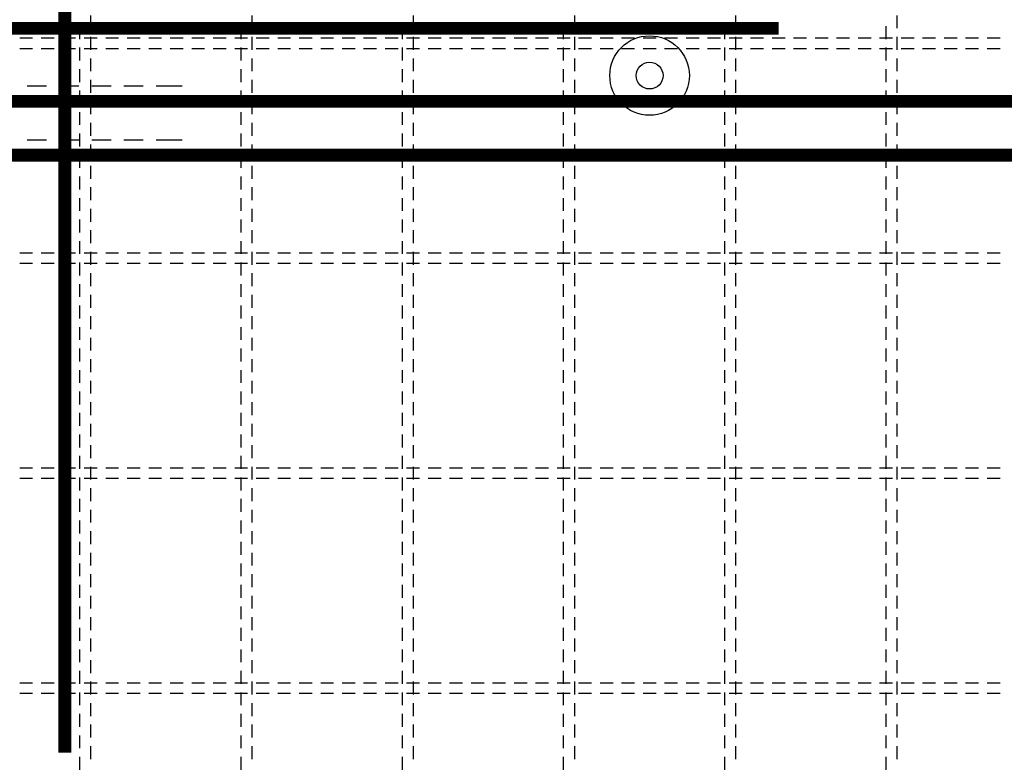
# Model space of a CAD drawing. Units: millimetres. Extents: x 176111 to 207611, y -74795 to -58118.
# Drawn here: x 192927 to 193843, y -63597 to -62905 of the extents above; entities that cross this region are included whole.
import ezdxf

# ---------------------------------------------------------------- set-up
doc = ezdxf.new("R2010")
doc.units = ezdxf.units.MM
doc.header["$LTSCALE"] = 20
doc.layers.add('K-OCEL', color=122, linetype='Continuous')
doc.layers.add('P_xxxPŘÍČNÉ-HORNÍ', color=31, linetype='Continuous')

msp = doc.modelspace()

# ---------------------------------------------------------------- linework, layer by layer
at = {"layer": 'K-OCEL', "color": 7, "ltscale": 0.5}
for radius in [37, 12.5]:
    msp.add_circle((193513.43, -62957.02, 0), radius, dxfattribs=at)
at = {"layer": 'P_xxxPŘÍČNÉ-HORNÍ'}
for points in [[(192969.43, -63587.02, 12, 12, 0), (192969.43, -62423.02, 12, 12, -0.414214), (192999.43, -62393.02, 12, 12, 0), (197077.43, -62393.02, 12, 12, -0.414214), (197107.43, -62423.02, 12, 12, 0), (197107.43, -63287.02, 12, 12, 0)], [(193633.43, -62913.02, 12, 12, 0), (192529.43, -62913.02, 12, 12, 0.414214), (192499.43, -62943.02, 12, 12, 0), (192499.43, -64597.02, 12, 12, 0)], [(198363.43, -62981.02, 12, 12, 0), (192483.43, -62981.02, 12, 12, 0)], [(198363.43, -63031.02, 12, 12, 0), (192483.43, -63031.02, 12, 12, 0)]]:
    msp.add_lwpolyline(points, format="xyseb", dxfattribs=at)
for points in [[(192993.43, -62901.02), (192993.43, -62913.02)], [(193143.43, -62901.02), (193143.43, -62913.02)], [(193293.43, -62901.02), (193293.43, -62913.02)], [(193443.43, -62901.02), (193443.43, -62913.02)], [(193593.43, -62901.02), (193593.43, -62913.02)], [(193743.43, -62901.02), (193743.43, -62913.02)], [(192983.43, -62923.02), (192983.43, -62911.02)], [(193133.43, -62923.02), (193133.43, -62911.02)], [(193283.43, -62923.02), (193283.43, -62911.02)], [(193433.43, -62923.02), (193433.43, -62911.02)], [(193583.43, -62923.02), (193583.43, -62911.02)], [(193733.43, -62923.02), (193733.43, -62911.02)], [(192927.43, -62922.02), (192939.43, -62922.02)], [(192947.43, -62922.02), (192959.43, -62922.02)], [(192967.43, -62922.02), (192979.43, -62922.02)], [(192987.43, -62922.02), (192999.43, -62922.02)], [(192993.43, -62921.02), (192993.43, -62933.02)], [(193007.43, -62922.02), (193019.43, -62922.02)], [(193027.43, -62922.02), (193039.43, -62922.02)], [(193047.43, -62922.02), (193059.43, -62922.02)], [(193067.43, -62922.02), (193079.43, -62922.02)], [(193087.43, -62922.02), (193099.43, -62922.02)], [(193107.43, -62922.02), (193119.43, -62922.02)], [(193127.43, -62922.02), (193139.43, -62922.02)], [(193143.43, -62921.02), (193143.43, -62933.02)], [(193147.43, -62922.02), (193159.43, -62922.02)], [(193167.43, -62922.02), (193179.43, -62922.02)], [(193187.43, -62922.02), (193199.43, -62922.02)], [(193207.43, -62922.02), (193219.43, -62922.02)], [(193227.43, -62922.02), (193239.43, -62922.02)], [(193247.43, -62922.02), (193259.43, -62922.02)], [(193267.43, -62922.02), (193279.43, -62922.02)], [(193287.43, -62922.02), (193299.43, -62922.02)], [(193293.43, -62921.02), (193293.43, -62933.02)], [(193307.43, -62922.02), (193319.43, -62922.02)], [(193327.43, -62922.02), (193339.43, -62922.02)], [(193347.43, -62922.02), (193359.43, -62922.02)], [(193367.43, -62922.02), (193379.43, -62922.02)], [(193387.43, -62922.02), (193399.43, -62922.02)], [(193407.43, -62922.02), (193419.43, -62922.02)], [(193427.43, -62922.02), (193439.43, -62922.02)], [(193443.43, -62921.02), (193443.43, -62933.02)], [(193447.43, -62922.02), (193459.43, -62922.02)], [(193467.43, -62922.02), (193479.43, -62922.02)], [(193487.43, -62922.02), (193499.43, -62922.02)], [(193507.43, -62922.02), (193519.43, -62922.02)], [(193527.43, -62922.02), (193539.43, -62922.02)], [(193547.43, -62922.02), (193559.43, -62922.02)], [(193567.43, -62922.02), (193579.43, -62922.02)], [(193587.43, -62922.02), (193599.43, -62922.02)], [(193593.43, -62921.02), (193593.43, -62933.02)], [(193607.43, -62922.02), (193619.43, -62922.02)], [(193627.43, -62922.02), (193639.43, -62922.02)], [(193647.43, -62922.02), (193659.43, -62922.02)], [(193667.43, -62922.02), (193679.43, -62922.02)], [(193687.43, -62922.02), (193699.43, -62922.02)], [(193707.43, -62922.02), (193719.43, -62922.02)], [(193727.43, -62922.02), (193739.43, -62922.02)], [(193743.43, -62921.02), (193743.43, -62933.02)], [(193747.43, -62922.02), (193759.43, -62922.02)], [(193767.43, -62922.02), (193779.43, -62922.02)], [(193787.43, -62922.02), (193799.43, -62922.02)], [(193807.43, -62922.02), (193819.43, -62922.02)], [(193827.43, -62922.02), (193839.43, -62922.02)], [(192939.43, -62932.02), (192927.43, -62932.02)], [(192959.43, -62932.02), (192947.43, -62932.02)], [(192979.43, -62932.02), (192967.43, -62932.02)], [(192983.43, -62943.02), (192983.43, -62931.02)], [(192999.43, -62932.02), (192987.43, -62932.02)], [(193019.43, -62932.02), (193007.43, -62932.02)], [(193039.43, -62932.02), (193027.43, -62932.02)], [(193059.43, -62932.02), (193047.43, -62932.02)], [(193079.43, -62932.02), (193067.43, -62932.02)], [(193099.43, -62932.02), (193087.43, -62932.02)], [(193119.43, -62932.02), (193107.43, -62932.02)], [(193139.43, -62932.02), (193127.43, -62932.02)], [(193133.43, -62943.02), (193133.43, -62931.02)], [(193159.43, -62932.02), (193147.43, -62932.02)], [(193179.43, -62932.02), (193167.43, -62932.02)], [(193199.43, -62932.02), (193187.43, -62932.02)], [(193219.43, -62932.02), (193207.43, -62932.02)], [(193239.43, -62932.02), (193227.43, -62932.02)], [(193259.43, -62932.02), (193247.43, -62932.02)], [(193279.43, -62932.02), (193267.43, -62932.02)], [(193283.43, -62943.02), (193283.43, -62931.02)], [(193299.43, -62932.02), (193287.43, -62932.02)], [(193319.43, -62932.02), (193307.43, -62932.02)], [(193339.43, -62932.02), (193327.43, -62932.02)], [(193359.43, -62932.02), (193347.43, -62932.02)], [(193379.43, -62932.02), (193367.43, -62932.02)], [(193399.43, -62932.02), (193387.43, -62932.02)], [(193419.43, -62932.02), (193407.43, -62932.02)], [(193439.43, -62932.02), (193427.43, -62932.02)], [(193433.43, -62943.02), (193433.43, -62931.02)], [(193459.43, -62932.02), (193447.43, -62932.02)], [(193479.43, -62932.02), (193467.43, -62932.02)], [(193499.43, -62932.02), (193487.43, -62932.02)], [(193519.43, -62932.02), (193507.43, -62932.02)], [(193539.43, -62932.02), (193527.43, -62932.02)], [(193559.43, -62932.02), (193547.43, -62932.02)], [(193579.43, -62932.02), (193567.43, -62932.02)], [(193583.43, -62943.02), (193583.43, -62931.02)], [(193599.43, -62932.02), (193587.43, -62932.02)], [(193619.43, -62932.02), (193607.43, -62932.02)], [(193639.43, -62932.02), (193627.43, -62932.02)], [(193659.43, -62932.02), (193647.43, -62932.02)], [(193679.43, -62932.02), (193667.43, -62932.02)], [(193699.43, -62932.02), (193687.43, -62932.02)], [(193719.43, -62932.02), (193707.43, -62932.02)], [(193739.43, -62932.02), (193727.43, -62932.02)], [(193733.43, -62943.02), (193733.43, -62931.02)], [(193759.43, -62932.02), (193747.43, -62932.02)], [(193779.43, -62932.02), (193767.43, -62932.02)], [(193799.43, -62932.02), (193787.43, -62932.02)], [(193819.43, -62932.02), (193807.43, -62932.02)], [(193839.43, -62932.02), (193827.43, -62932.02)], [(192993.43, -62941.02), (192993.43, -62953.02)], [(193143.43, -62941.02), (193143.43, -62953.02)], [(193293.43, -62941.02), (193293.43, -62953.02)], [(193443.43, -62941.02), (193443.43, -62953.02)], [(193593.43, -62941.02), (193593.43, -62953.02)], [(193743.43, -62941.02), (193743.43, -62953.02)], [(192983.43, -62963.02), (192983.43, -62951.02)], [(193133.43, -62963.02), (193133.43, -62951.02)], [(193283.43, -62963.02), (193283.43, -62951.02)], [(193433.43, -62963.02), (193433.43, -62951.02)], [(193583.43, -62963.02), (193583.43, -62951.02)], [(193733.43, -62963.02), (193733.43, -62951.02)], [(192993.43, -62961.02), (192993.43, -62973.02)], [(193143.43, -62961.02), (193143.43, -62973.02)], [(193293.43, -62961.02), (193293.43, -62973.02)], [(193443.43, -62961.02), (193443.43, -62973.02)], [(193593.43, -62961.02), (193593.43, -62973.02)], [(193743.43, -62961.02), (193743.43, -62973.02)], [(192952.43, -62967.02), (192934.43, -62967.02)], [(192982.43, -62967.02), (192964.43, -62967.02)], [(192983.43, -62983.02), (192983.43, -62971.02)], [(193012.43, -62967.02), (192994.43, -62967.02)], [(193042.43, -62967.02), (193024.43, -62967.02)], [(193072.43, -62967.02), (193054.43, -62967.02)], [(193078.43, -62967.02), (193072.43, -62967.02)], [(193133.43, -62983.02), (193133.43, -62971.02)], [(193283.43, -62983.02), (193283.43, -62971.02)], [(193433.43, -62983.02), (193433.43, -62971.02)], [(193583.43, -62983.02), (193583.43, -62971.02)], [(193733.43, -62983.02), (193733.43, -62971.02)], [(192993.43, -62981.02), (192993.43, -62993.02)], [(193143.43, -62981.02), (193143.43, -62993.02)], [(193293.43, -62981.02), (193293.43, -62993.02)], [(193443.43, -62981.02), (193443.43, -62993.02)], [(193593.43, -62981.02), (193593.43, -62993.02)], [(193743.43, -62981.02), (193743.43, -62993.02)], [(192983.43, -63003.02), (192983.43, -62991.02)], [(193133.43, -63003.02), (193133.43, -62991.02)], [(193283.43, -63003.02), (193283.43, -62991.02)], [(193433.43, -63003.02), (193433.43, -62991.02)], [(193583.43, -63003.02), (193583.43, -62991.02)], [(193733.43, -63003.02), (193733.43, -62991.02)], [(192993.43, -63001.02), (192993.43, -63013.02)], [(193143.43, -63001.02), (193143.43, -63013.02)], [(193293.43, -63001.02), (193293.43, -63013.02)], [(193443.43, -63001.02), (193443.43, -63013.02)], [(193593.43, -63001.02), (193593.43, -63013.02)], [(193743.43, -63001.02), (193743.43, -63013.02)], [(192983.43, -63023.02), (192983.43, -63011.02)], [(193133.43, -63023.02), (193133.43, -63011.02)], [(193283.43, -63023.02), (193283.43, -63011.02)], [(193433.43, -63023.02), (193433.43, -63011.02)], [(193583.43, -63023.02), (193583.43, -63011.02)], [(193733.43, -63023.02), (193733.43, -63011.02)], [(192952.43, -63017.02), (192934.43, -63017.02)], [(192982.43, -63017.02), (192964.43, -63017.02)], [(193012.43, -63017.02), (192994.43, -63017.02)], [(193042.43, -63017.02), (193024.43, -63017.02)], [(193072.43, -63017.02), (193054.43, -63017.02)], [(193078.43, -63017.02), (193072.43, -63017.02)], [(192993.43, -63021.02), (192993.43, -63033.02)], [(193143.43, -63021.02), (193143.43, -63033.02)], [(193293.43, -63021.02), (193293.43, -63033.02)], [(193443.43, -63021.02), (193443.43, -63033.02)], [(193593.43, -63021.02), (193593.43, -63033.02)], [(193743.43, -63021.02), (193743.43, -63033.02)], [(192983.43, -63043.02), (192983.43, -63031.02)], [(193133.43, -63043.02), (193133.43, -63031.02)], [(193283.43, -63043.02), (193283.43, -63031.02)], [(193433.43, -63043.02), (193433.43, -63031.02)], [(193583.43, -63043.02), (193583.43, -63031.02)], [(193733.43, -63043.02), (193733.43, -63031.02)], [(192993.43, -63041.02), (192993.43, -63053.02)], [(193143.43, -63041.02), (193143.43, -63053.02)], [(193293.43, -63041.02), (193293.43, -63053.02)], [(193443.43, -63041.02), (193443.43, -63053.02)], [(193593.43, -63041.02), (193593.43, -63053.02)], [(193743.43, -63041.02), (193743.43, -63053.02)], [(192983.43, -63063.02), (192983.43, -63051.02)], [(193133.43, -63063.02), (193133.43, -63051.02)], [(193283.43, -63063.02), (193283.43, -63051.02)], [(193433.43, -63063.02), (193433.43, -63051.02)], [(193583.43, -63063.02), (193583.43, -63051.02)], [(193733.43, -63063.02), (193733.43, -63051.02)], [(192993.43, -63061.02), (192993.43, -63073.02)], [(193143.43, -63061.02), (193143.43, -63073.02)], [(193293.43, -63061.02), (193293.43, -63073.02)], [(193443.43, -63061.02), (193443.43, -63073.02)], [(193593.43, -63061.02), (193593.43, -63073.02)], [(193743.43, -63061.02), (193743.43, -63073.02)], [(192983.43, -63083.02), (192983.43, -63071.02)], [(193133.43, -63083.02), (193133.43, -63071.02)], [(193283.43, -63083.02), (193283.43, -63071.02)], [(193433.43, -63083.02), (193433.43, -63071.02)], [(193583.43, -63083.02), (193583.43, -63071.02)], [(193733.43, -63083.02), (193733.43, -63071.02)], [(192993.43, -63081.02), (192993.43, -63093.02)], [(193143.43, -63081.02), (193143.43, -63093.02)], [(193293.43, -63081.02), (193293.43, -63093.02)], [(193443.43, -63081.02), (193443.43, -63093.02)], [(193593.43, -63081.02), (193593.43, -63093.02)], [(193743.43, -63081.02), (193743.43, -63093.02)], [(192983.43, -63103.02), (192983.43, -63091.02)], [(193133.43, -63103.02), (193133.43, -63091.02)], [(193283.43, -63103.02), (193283.43, -63091.02)], [(193433.43, -63103.02), (193433.43, -63091.02)], [(193583.43, -63103.02), (193583.43, -63091.02)], [(193733.43, -63103.02), (193733.43, -63091.02)], [(192993.43, -63101.02), (192993.43, -63113.02)], [(193143.43, -63101.02), (193143.43, -63113.02)], [(193293.43, -63101.02), (193293.43, -63113.02)], [(193443.43, -63101.02), (193443.43, -63113.02)], [(193593.43, -63101.02), (193593.43, -63113.02)], [(193743.43, -63101.02), (193743.43, -63113.02)], [(192983.43, -63123.02), (192983.43, -63111.02)], [(193133.43, -63123.02), (193133.43, -63111.02)], [(193283.43, -63123.02), (193283.43, -63111.02)], [(193433.43, -63123.02), (193433.43, -63111.02)], [(193583.43, -63123.02), (193583.43, -63111.02)], [(193733.43, -63123.02), (193733.43, -63111.02)], [(192993.43, -63121.02), (192993.43, -63133.02)], [(193143.43, -63121.02), (193143.43, -63133.02)], [(193293.43, -63121.02), (193293.43, -63133.02)], [(193443.43, -63121.02), (193443.43, -63133.02)], [(193593.43, -63121.02), (193593.43, -63133.02)], [(193743.43, -63121.02), (193743.43, -63133.02)], [(192927.43, -63122.02), (192939.43, -63122.02)], [(192947.43, -63122.02), (192959.43, -63122.02)], [(192967.43, -63122.02), (192979.43, -63122.02)], [(192987.43, -63122.02), (192999.43, -63122.02)], [(193007.43, -63122.02), (193019.43, -63122.02)], [(193027.43, -63122.02), (193039.43, -63122.02)], [(193047.43, -63122.02), (193059.43, -63122.02)], [(193067.43, -63122.02), (193079.43, -63122.02)], [(193087.43, -63122.02), (193099.43, -63122.02)], [(193107.43, -63122.02), (193119.43, -63122.02)], [(193127.43, -63122.02), (193139.43, -63122.02)], [(193147.43, -63122.02), (193159.43, -63122.02)], [(193167.43, -63122.02), (193179.43, -63122.02)], [(193187.43, -63122.02), (193199.43, -63122.02)], [(193207.43, -63122.02), (193219.43, -63122.02)], [(193227.43, -63122.02), (193239.43, -63122.02)], [(193247.43, -63122.02), (193259.43, -63122.02)], [(193267.43, -63122.02), (193279.43, -63122.02)], [(193287.43, -63122.02), (193299.43, -63122.02)], [(193307.43, -63122.02), (193319.43, -63122.02)], [(193327.43, -63122.02), (193339.43, -63122.02)], [(193347.43, -63122.02), (193359.43, -63122.02)], [(193367.43, -63122.02), (193379.43, -63122.02)], [(193387.43, -63122.02), (193399.43, -63122.02)], [(193407.43, -63122.02), (193419.43, -63122.02)], [(193427.43, -63122.02), (193439.43, -63122.02)], [(193447.43, -63122.02), (193459.43, -63122.02)], [(193467.43, -63122.02), (193479.43, -63122.02)], [(193487.43, -63122.02), (193499.43, -63122.02)], [(193507.43, -63122.02), (193519.43, -63122.02)], [(193527.43, -63122.02), (193539.43, -63122.02)], [(193547.43, -63122.02), (193559.43, -63122.02)], [(193567.43, -63122.02), (193579.43, -63122.02)], [(193587.43, -63122.02), (193599.43, -63122.02)], [(193607.43, -63122.02), (193619.43, -63122.02)], [(193627.43, -63122.02), (193639.43, -63122.02)], [(193647.43, -63122.02), (193659.43, -63122.02)], [(193667.43, -63122.02), (193679.43, -63122.02)], [(193687.43, -63122.02), (193699.43, -63122.02)], [(193707.43, -63122.02), (193719.43, -63122.02)], [(193727.43, -63122.02), (193739.43, -63122.02)], [(193747.43, -63122.02), (193759.43, -63122.02)], [(193767.43, -63122.02), (193779.43, -63122.02)], [(193787.43, -63122.02), (193799.43, -63122.02)], [(193807.43, -63122.02), (193819.43, -63122.02)], [(193827.43, -63122.02), (193839.43, -63122.02)], [(192939.43, -63132.02), (192927.43, -63132.02)], [(192959.43, -63132.02), (192947.43, -63132.02)], [(192979.43, -63132.02), (192967.43, -63132.02)], [(192983.43, -63143.02), (192983.43, -63131.02)], [(192999.43, -63132.02), (192987.43, -63132.02)], [(193019.43, -63132.02), (193007.43, -63132.02)], [(193039.43, -63132.02), (193027.43, -63132.02)], [(193059.43, -63132.02), (193047.43, -63132.02)], [(193079.43, -63132.02), (193067.43, -63132.02)], [(193099.43, -63132.02), (193087.43, -63132.02)], [(193119.43, -63132.02), (193107.43, -63132.02)], [(193139.43, -63132.02), (193127.43, -63132.02)], [(193133.43, -63143.02), (193133.43, -63131.02)], [(193159.43, -63132.02), (193147.43, -63132.02)], [(193179.43, -63132.02), (193167.43, -63132.02)], [(193199.43, -63132.02), (193187.43, -63132.02)], [(193219.43, -63132.02), (193207.43, -63132.02)], [(193239.43, -63132.02), (193227.43, -63132.02)], [(193259.43, -63132.02), (193247.43, -63132.02)], [(193279.43, -63132.02), (193267.43, -63132.02)], [(193283.43, -63143.02), (193283.43, -63131.02)], [(193299.43, -63132.02), (193287.43, -63132.02)], [(193319.43, -63132.02), (193307.43, -63132.02)], [(193339.43, -63132.02), (193327.43, -63132.02)], [(193359.43, -63132.02), (193347.43, -63132.02)], [(193379.43, -63132.02), (193367.43, -63132.02)], [(193399.43, -63132.02), (193387.43, -63132.02)], [(193419.43, -63132.02), (193407.43, -63132.02)], [(193439.43, -63132.02), (193427.43, -63132.02)], [(193433.43, -63143.02), (193433.43, -63131.02)], [(193459.43, -63132.02), (193447.43, -63132.02)], [(193479.43, -63132.02), (193467.43, -63132.02)], [(193499.43, -63132.02), (193487.43, -63132.02)], [(193519.43, -63132.02), (193507.43, -63132.02)], [(193539.43, -63132.02), (193527.43, -63132.02)], [(193559.43, -63132.02), (193547.43, -63132.02)], [(193579.43, -63132.02), (193567.43, -63132.02)], [(193583.43, -63143.02), (193583.43, -63131.02)], [(193599.43, -63132.02), (193587.43, -63132.02)], [(193619.43, -63132.02), (193607.43, -63132.02)], [(193639.43, -63132.02), (193627.43, -63132.02)], [(193659.43, -63132.02), (193647.43, -63132.02)], [(193679.43, -63132.02), (193667.43, -63132.02)], [(193699.43, -63132.02), (193687.43, -63132.02)], [(193719.43, -63132.02), (193707.43, -63132.02)], [(193739.43, -63132.02), (193727.43, -63132.02)], [(193733.43, -63143.02), (193733.43, -63131.02)], [(193759.43, -63132.02), (193747.43, -63132.02)], [(193779.43, -63132.02), (193767.43, -63132.02)], [(193799.43, -63132.02), (193787.43, -63132.02)], [(193819.43, -63132.02), (193807.43, -63132.02)], [(193839.43, -63132.02), (193827.43, -63132.02)], [(192993.43, -63141.02), (192993.43, -63153.02)], [(193143.43, -63141.02), (193143.43, -63153.02)], [(193293.43, -63141.02), (193293.43, -63153.02)], [(193443.43, -63141.02), (193443.43, -63153.02)], [(193593.43, -63141.02), (193593.43, -63153.02)], [(193743.43, -63141.02), (193743.43, -63153.02)], [(192983.43, -63163.02), (192983.43, -63151.02)], [(193133.43, -63163.02), (193133.43, -63151.02)], [(193283.43, -63163.02), (193283.43, -63151.02)], [(193433.43, -63163.02), (193433.43, -63151.02)], [(193583.43, -63163.02), (193583.43, -63151.02)], [(193733.43, -63163.02), (193733.43, -63151.02)], [(192993.43, -63161.02), (192993.43, -63173.02)], [(193143.43, -63161.02), (193143.43, -63173.02)], [(193293.43, -63161.02), (193293.43, -63173.02)], [(193443.43, -63161.02), (193443.43, -63173.02)], [(193593.43, -63161.02), (193593.43, -63173.02)], [(193743.43, -63161.02), (193743.43, -63173.02)], [(192983.43, -63183.02), (192983.43, -63171.02)], [(193133.43, -63183.02), (193133.43, -63171.02)], [(193283.43, -63183.02), (193283.43, -63171.02)], [(193433.43, -63183.02), (193433.43, -63171.02)], [(193583.43, -63183.02), (193583.43, -63171.02)], [(193733.43, -63183.02), (193733.43, -63171.02)], [(192993.43, -63181.02), (192993.43, -63193.02)], [(193143.43, -63181.02), (193143.43, -63193.02)], [(193293.43, -63181.02), (193293.43, -63193.02)], [(193443.43, -63181.02), (193443.43, -63193.02)], [(193593.43, -63181.02), (193593.43, -63193.02)], [(193743.43, -63181.02), (193743.43, -63193.02)], [(192983.43, -63203.02), (192983.43, -63191.02)], [(193133.43, -63203.02), (193133.43, -63191.02)], [(193283.43, -63203.02), (193283.43, -63191.02)], [(193433.43, -63203.02), (193433.43, -63191.02)], [(193583.43, -63203.02), (193583.43, -63191.02)], [(193733.43, -63203.02), (193733.43, -63191.02)], [(192993.43, -63201.02), (192993.43, -63213.02)], [(193143.43, -63201.02), (193143.43, -63213.02)], [(193293.43, -63201.02), (193293.43, -63213.02)], [(193443.43, -63201.02), (193443.43, -63213.02)], [(193593.43, -63201.02), (193593.43, -63213.02)], [(193743.43, -63201.02), (193743.43, -63213.02)], [(192983.43, -63223.02), (192983.43, -63211.02)], [(193133.43, -63223.02), (193133.43, -63211.02)], [(193283.43, -63223.02), (193283.43, -63211.02)], [(193433.43, -63223.02), (193433.43, -63211.02)], [(193583.43, -63223.02), (193583.43, -63211.02)], [(193733.43, -63223.02), (193733.43, -63211.02)], [(192993.43, -63221.02), (192993.43, -63233.02)], [(193143.43, -63221.02), (193143.43, -63233.02)], [(193293.43, -63221.02), (193293.43, -63233.02)], [(193443.43, -63221.02), (193443.43, -63233.02)], [(193593.43, -63221.02), (193593.43, -63233.02)], [(193743.43, -63221.02), (193743.43, -63233.02)], [(192983.43, -63243.02), (192983.43, -63231.02)], [(193133.43, -63243.02), (193133.43, -63231.02)], [(193283.43, -63243.02), (193283.43, -63231.02)], [(193433.43, -63243.02), (193433.43, -63231.02)], [(193583.43, -63243.02), (193583.43, -63231.02)], [(193733.43, -63243.02), (193733.43, -63231.02)], [(192993.43, -63241.02), (192993.43, -63253.02)], [(193143.43, -63241.02), (193143.43, -63253.02)], [(193293.43, -63241.02), (193293.43, -63253.02)], [(193443.43, -63241.02), (193443.43, -63253.02)], [(193593.43, -63241.02), (193593.43, -63253.02)], [(193743.43, -63241.02), (193743.43, -63253.02)], [(192983.43, -63263.02), (192983.43, -63251.02)], [(193133.43, -63263.02), (193133.43, -63251.02)], [(193283.43, -63263.02), (193283.43, -63251.02)], [(193433.43, -63263.02), (193433.43, -63251.02)], [(193583.43, -63263.02), (193583.43, -63251.02)], [(193733.43, -63263.02), (193733.43, -63251.02)], [(192993.43, -63261.02), (192993.43, -63273.02)], [(193143.43, -63261.02), (193143.43, -63273.02)], [(193293.43, -63261.02), (193293.43, -63273.02)], [(193443.43, -63261.02), (193443.43, -63273.02)], [(193593.43, -63261.02), (193593.43, -63273.02)], [(193743.43, -63261.02), (193743.43, -63273.02)], [(192983.43, -63283.02), (192983.43, -63271.02)], [(193133.43, -63283.02), (193133.43, -63271.02)], [(193283.43, -63283.02), (193283.43, -63271.02)], [(193433.43, -63283.02), (193433.43, -63271.02)], [(193583.43, -63283.02), (193583.43, -63271.02)], [(193733.43, -63283.02), (193733.43, -63271.02)], [(192993.43, -63281.02), (192993.43, -63293.02)], [(193143.43, -63281.02), (193143.43, -63293.02)], [(193293.43, -63281.02), (193293.43, -63293.02)], [(193443.43, -63281.02), (193443.43, -63293.02)], [(193593.43, -63281.02), (193593.43, -63293.02)], [(193743.43, -63281.02), (193743.43, -63293.02)], [(192983.43, -63303.02), (192983.43, -63291.02)], [(193133.43, -63303.02), (193133.43, -63291.02)], [(193283.43, -63303.02), (193283.43, -63291.02)], [(193433.43, -63303.02), (193433.43, -63291.02)], [(193583.43, -63303.02), (193583.43, -63291.02)], [(193733.43, -63303.02), (193733.43, -63291.02)], [(192993.43, -63301.02), (192993.43, -63313.02)], [(193143.43, -63301.02), (193143.43, -63313.02)], [(193293.43, -63301.02), (193293.43, -63313.02)], [(193443.43, -63301.02), (193443.43, -63313.02)], [(193593.43, -63301.02), (193593.43, -63313.02)], [(193743.43, -63301.02), (193743.43, -63313.02)], [(192983.43, -63323.02), (192983.43, -63311.02)], [(193133.43, -63323.02), (193133.43, -63311.02)], [(193283.43, -63323.02), (193283.43, -63311.02)], [(193433.43, -63323.02), (193433.43, -63311.02)], [(193583.43, -63323.02), (193583.43, -63311.02)], [(193733.43, -63323.02), (193733.43, -63311.02)], [(192927.43, -63322.02), (192939.43, -63322.02)], [(192947.43, -63322.02), (192959.43, -63322.02)], [(192967.43, -63322.02), (192979.43, -63322.02)], [(192987.43, -63322.02), (192999.43, -63322.02)], [(192993.43, -63321.02), (192993.43, -63333.02)], [(193007.43, -63322.02), (193019.43, -63322.02)], [(193027.43, -63322.02), (193039.43, -63322.02)], [(193047.43, -63322.02), (193059.43, -63322.02)], [(193067.43, -63322.02), (193079.43, -63322.02)], [(193087.43, -63322.02), (193099.43, -63322.02)], [(193107.43, -63322.02), (193119.43, -63322.02)], [(193127.43, -63322.02), (193139.43, -63322.02)], [(193143.43, -63321.02), (193143.43, -63333.02)], [(193147.43, -63322.02), (193159.43, -63322.02)], [(193167.43, -63322.02), (193179.43, -63322.02)], [(193187.43, -63322.02), (193199.43, -63322.02)], [(193207.43, -63322.02), (193219.43, -63322.02)], [(193227.43, -63322.02), (193239.43, -63322.02)], [(193247.43, -63322.02), (193259.43, -63322.02)], [(193267.43, -63322.02), (193279.43, -63322.02)], [(193287.43, -63322.02), (193299.43, -63322.02)], [(193293.43, -63321.02), (193293.43, -63333.02)], [(193307.43, -63322.02), (193319.43, -63322.02)], [(193327.43, -63322.02), (193339.43, -63322.02)], [(193347.43, -63322.02), (193359.43, -63322.02)], [(193367.43, -63322.02), (193379.43, -63322.02)], [(193387.43, -63322.02), (193399.43, -63322.02)], [(193407.43, -63322.02), (193419.43, -63322.02)], [(193427.43, -63322.02), (193439.43, -63322.02)], [(193443.43, -63321.02), (193443.43, -63333.02)], [(193447.43, -63322.02), (193459.43, -63322.02)], [(193467.43, -63322.02), (193479.43, -63322.02)], [(193487.43, -63322.02), (193499.43, -63322.02)], [(193507.43, -63322.02), (193519.43, -63322.02)], [(193527.43, -63322.02), (193539.43, -63322.02)], [(193547.43, -63322.02), (193559.43, -63322.02)], [(193567.43, -63322.02), (193579.43, -63322.02)], [(193587.43, -63322.02), (193599.43, -63322.02)], [(193593.43, -63321.02), (193593.43, -63333.02)], [(193607.43, -63322.02), (193619.43, -63322.02)], [(193627.43, -63322.02), (193639.43, -63322.02)], [(193647.43, -63322.02), (193659.43, -63322.02)], [(193667.43, -63322.02), (193679.43, -63322.02)], [(193687.43, -63322.02), (193699.43, -63322.02)], [(193707.43, -63322.02), (193719.43, -63322.02)], [(193727.43, -63322.02), (193739.43, -63322.02)], [(193743.43, -63321.02), (193743.43, -63333.02)], [(193747.43, -63322.02), (193759.43, -63322.02)], [(193767.43, -63322.02), (193779.43, -63322.02)], [(193787.43, -63322.02), (193799.43, -63322.02)], [(193807.43, -63322.02), (193819.43, -63322.02)], [(193827.43, -63322.02), (193839.43, -63322.02)], [(192939.43, -63332.02), (192927.43, -63332.02)], [(192959.43, -63332.02), (192947.43, -63332.02)], [(192979.43, -63332.02), (192967.43, -63332.02)], [(192983.43, -63343.02), (192983.43, -63331.02)], [(192999.43, -63332.02), (192987.43, -63332.02)], [(193019.43, -63332.02), (193007.43, -63332.02)], [(193039.43, -63332.02), (193027.43, -63332.02)], [(193059.43, -63332.02), (193047.43, -63332.02)], [(193079.43, -63332.02), (193067.43, -63332.02)], [(193099.43, -63332.02), (193087.43, -63332.02)], [(193119.43, -63332.02), (193107.43, -63332.02)], [(193139.43, -63332.02), (193127.43, -63332.02)], [(193133.43, -63343.02), (193133.43, -63331.02)], [(193159.43, -63332.02), (193147.43, -63332.02)], [(193179.43, -63332.02), (193167.43, -63332.02)], [(193199.43, -63332.02), (193187.43, -63332.02)], [(193219.43, -63332.02), (193207.43, -63332.02)], [(193239.43, -63332.02), (193227.43, -63332.02)], [(193259.43, -63332.02), (193247.43, -63332.02)], [(193279.43, -63332.02), (193267.43, -63332.02)], [(193283.43, -63343.02), (193283.43, -63331.02)], [(193299.43, -63332.02), (193287.43, -63332.02)], [(193319.43, -63332.02), (193307.43, -63332.02)], [(193339.43, -63332.02), (193327.43, -63332.02)], [(193359.43, -63332.02), (193347.43, -63332.02)], [(193379.43, -63332.02), (193367.43, -63332.02)], [(193399.43, -63332.02), (193387.43, -63332.02)], [(193419.43, -63332.02), (193407.43, -63332.02)], [(193439.43, -63332.02), (193427.43, -63332.02)], [(193433.43, -63343.02), (193433.43, -63331.02)], [(193459.43, -63332.02), (193447.43, -63332.02)], [(193479.43, -63332.02), (193467.43, -63332.02)], [(193499.43, -63332.02), (193487.43, -63332.02)], [(193519.43, -63332.02), (193507.43, -63332.02)], [(193539.43, -63332.02), (193527.43, -63332.02)], [(193559.43, -63332.02), (193547.43, -63332.02)], [(193579.43, -63332.02), (193567.43, -63332.02)], [(193583.43, -63343.02), (193583.43, -63331.02)], [(193599.43, -63332.02), (193587.43, -63332.02)], [(193619.43, -63332.02), (193607.43, -63332.02)], [(193639.43, -63332.02), (193627.43, -63332.02)], [(193659.43, -63332.02), (193647.43, -63332.02)], [(193679.43, -63332.02), (193667.43, -63332.02)], [(193699.43, -63332.02), (193687.43, -63332.02)], [(193719.43, -63332.02), (193707.43, -63332.02)], [(193739.43, -63332.02), (193727.43, -63332.02)], [(193733.43, -63343.02), (193733.43, -63331.02)], [(193759.43, -63332.02), (193747.43, -63332.02)], [(193779.43, -63332.02), (193767.43, -63332.02)], [(193799.43, -63332.02), (193787.43, -63332.02)], [(193819.43, -63332.02), (193807.43, -63332.02)], [(193839.43, -63332.02), (193827.43, -63332.02)], [(192993.43, -63341.02), (192993.43, -63353.02)], [(193143.43, -63341.02), (193143.43, -63353.02)], [(193293.43, -63341.02), (193293.43, -63353.02)], [(193443.43, -63341.02), (193443.43, -63353.02)], [(193593.43, -63341.02), (193593.43, -63353.02)], [(193743.43, -63341.02), (193743.43, -63353.02)], [(192983.43, -63363.02), (192983.43, -63351.02)], [(193133.43, -63363.02), (193133.43, -63351.02)], [(193283.43, -63363.02), (193283.43, -63351.02)], [(193433.43, -63363.02), (193433.43, -63351.02)], [(193583.43, -63363.02), (193583.43, -63351.02)], [(193733.43, -63363.02), (193733.43, -63351.02)], [(192993.43, -63361.02), (192993.43, -63373.02)], [(193143.43, -63361.02), (193143.43, -63373.02)], [(193293.43, -63361.02), (193293.43, -63373.02)], [(193443.43, -63361.02), (193443.43, -63373.02)], [(193593.43, -63361.02), (193593.43, -63373.02)], [(193743.43, -63361.02), (193743.43, -63373.02)], [(192983.43, -63383.02), (192983.43, -63371.02)], [(193133.43, -63383.02), (193133.43, -63371.02)], [(193283.43, -63383.02), (193283.43, -63371.02)], [(193433.43, -63383.02), (193433.43, -63371.02)], [(193583.43, -63383.02), (193583.43, -63371.02)], [(193733.43, -63383.02), (193733.43, -63371.02)], [(192993.43, -63381.02), (192993.43, -63393.02)], [(193143.43, -63381.02), (193143.43, -63393.02)], [(193293.43, -63381.02), (193293.43, -63393.02)], [(193443.43, -63381.02), (193443.43, -63393.02)], [(193593.43, -63381.02), (193593.43, -63393.02)], [(193743.43, -63381.02), (193743.43, -63393.02)], [(192983.43, -63403.02), (192983.43, -63391.02)], [(193133.43, -63403.02), (193133.43, -63391.02)], [(193283.43, -63403.02), (193283.43, -63391.02)], [(193433.43, -63403.02), (193433.43, -63391.02)], [(193583.43, -63403.02), (193583.43, -63391.02)], [(193733.43, -63403.02), (193733.43, -63391.02)], [(192993.43, -63401.02), (192993.43, -63413.02)], [(193143.43, -63401.02), (193143.43, -63413.02)], [(193293.43, -63401.02), (193293.43, -63413.02)], [(193443.43, -63401.02), (193443.43, -63413.02)], [(193593.43, -63401.02), (193593.43, -63413.02)], [(193743.43, -63401.02), (193743.43, -63413.02)], [(192983.43, -63423.02), (192983.43, -63411.02)], [(193133.43, -63423.02), (193133.43, -63411.02)], [(193283.43, -63423.02), (193283.43, -63411.02)], [(193433.43, -63423.02), (193433.43, -63411.02)], [(193583.43, -63423.02), (193583.43, -63411.02)], [(193733.43, -63423.02), (193733.43, -63411.02)], [(192993.43, -63421.02), (192993.43, -63433.02)], [(193143.43, -63421.02), (193143.43, -63433.02)], [(193293.43, -63421.02), (193293.43, -63433.02)], [(193443.43, -63421.02), (193443.43, -63433.02)], [(193593.43, -63421.02), (193593.43, -63433.02)], [(193743.43, -63421.02), (193743.43, -63433.02)], [(192983.43, -63443.02), (192983.43, -63431.02)], [(193133.43, -63443.02), (193133.43, -63431.02)], [(193283.43, -63443.02), (193283.43, -63431.02)], [(193433.43, -63443.02), (193433.43, -63431.02)], [(193583.43, -63443.02), (193583.43, -63431.02)], [(193733.43, -63443.02), (193733.43, -63431.02)], [(192993.43, -63441.02), (192993.43, -63453.02)], [(193143.43, -63441.02), (193143.43, -63453.02)], [(193293.43, -63441.02), (193293.43, -63453.02)], [(193443.43, -63441.02), (193443.43, -63453.02)], [(193593.43, -63441.02), (193593.43, -63453.02)], [(193743.43, -63441.02), (193743.43, -63453.02)], [(192983.43, -63463.02), (192983.43, -63451.02)], [(193133.43, -63463.02), (193133.43, -63451.02)], [(193283.43, -63463.02), (193283.43, -63451.02)], [(193433.43, -63463.02), (193433.43, -63451.02)], [(193583.43, -63463.02), (193583.43, -63451.02)], [(193733.43, -63463.02), (193733.43, -63451.02)], [(192993.43, -63461.02), (192993.43, -63473.02)], [(193143.43, -63461.02), (193143.43, -63473.02)], [(193293.43, -63461.02), (193293.43, -63473.02)], [(193443.43, -63461.02), (193443.43, -63473.02)], [(193593.43, -63461.02), (193593.43, -63473.02)], [(193743.43, -63461.02), (193743.43, -63473.02)], [(192983.43, -63483.02), (192983.43, -63471.02)], [(193133.43, -63483.02), (193133.43, -63471.02)], [(193283.43, -63483.02), (193283.43, -63471.02)], [(193433.43, -63483.02), (193433.43, -63471.02)], [(193583.43, -63483.02), (193583.43, -63471.02)], [(193733.43, -63483.02), (193733.43, -63471.02)], [(192993.43, -63481.02), (192993.43, -63493.02)], [(193143.43, -63481.02), (193143.43, -63493.02)], [(193293.43, -63481.02), (193293.43, -63493.02)], [(193443.43, -63481.02), (193443.43, -63493.02)], [(193593.43, -63481.02), (193593.43, -63493.02)], [(193743.43, -63481.02), (193743.43, -63493.02)], [(192983.43, -63503.02), (192983.43, -63491.02)], [(193133.43, -63503.02), (193133.43, -63491.02)], [(193283.43, -63503.02), (193283.43, -63491.02)], [(193433.43, -63503.02), (193433.43, -63491.02)], [(193583.43, -63503.02), (193583.43, -63491.02)], [(193733.43, -63503.02), (193733.43, -63491.02)], [(192993.43, -63501.02), (192993.43, -63513.02)], [(193143.43, -63501.02), (193143.43, -63513.02)], [(193293.43, -63501.02), (193293.43, -63513.02)], [(193443.43, -63501.02), (193443.43, -63513.02)], [(193593.43, -63501.02), (193593.43, -63513.02)], [(193743.43, -63501.02), (193743.43, -63513.02)], [(192983.43, -63523.02), (192983.43, -63511.02)], [(193133.43, -63523.02), (193133.43, -63511.02)], [(193283.43, -63523.02), (193283.43, -63511.02)], [(193433.43, -63523.02), (193433.43, -63511.02)], [(193583.43, -63523.02), (193583.43, -63511.02)], [(193733.43, -63523.02), (193733.43, -63511.02)], [(192927.43, -63522.02), (192939.43, -63522.02)], [(192947.43, -63522.02), (192959.43, -63522.02)], [(192967.43, -63522.02), (192979.43, -63522.02)], [(192987.43, -63522.02), (192999.43, -63522.02)], [(192993.43, -63521.02), (192993.43, -63533.02)], [(193007.43, -63522.02), (193019.43, -63522.02)], [(193027.43, -63522.02), (193039.43, -63522.02)], [(193047.43, -63522.02), (193059.43, -63522.02)], [(193067.43, -63522.02), (193079.43, -63522.02)], [(193087.43, -63522.02), (193099.43, -63522.02)], [(193107.43, -63522.02), (193119.43, -63522.02)], [(193127.43, -63522.02), (193139.43, -63522.02)], [(193143.43, -63521.02), (193143.43, -63533.02)], [(193147.43, -63522.02), (193159.43, -63522.02)], [(193167.43, -63522.02), (193179.43, -63522.02)], [(193187.43, -63522.02), (193199.43, -63522.02)], [(193207.43, -63522.02), (193219.43, -63522.02)], [(193227.43, -63522.02), (193239.43, -63522.02)], [(193247.43, -63522.02), (193259.43, -63522.02)], [(193267.43, -63522.02), (193279.43, -63522.02)], [(193287.43, -63522.02), (193299.43, -63522.02)], [(193293.43, -63521.02), (193293.43, -63533.02)], [(193307.43, -63522.02), (193319.43, -63522.02)], [(193327.43, -63522.02), (193339.43, -63522.02)], [(193347.43, -63522.02), (193359.43, -63522.02)], [(193367.43, -63522.02), (193379.43, -63522.02)], [(193387.43, -63522.02), (193399.43, -63522.02)], [(193407.43, -63522.02), (193419.43, -63522.02)], [(193427.43, -63522.02), (193439.43, -63522.02)], [(193443.43, -63521.02), (193443.43, -63533.02)], [(193447.43, -63522.02), (193459.43, -63522.02)], [(193467.43, -63522.02), (193479.43, -63522.02)], [(193487.43, -63522.02), (193499.43, -63522.02)], [(193507.43, -63522.02), (193519.43, -63522.02)], [(193527.43, -63522.02), (193539.43, -63522.02)], [(193547.43, -63522.02), (193559.43, -63522.02)], [(193567.43, -63522.02), (193579.43, -63522.02)], [(193587.43, -63522.02), (193599.43, -63522.02)], [(193593.43, -63521.02), (193593.43, -63533.02)], [(193607.43, -63522.02), (193619.43, -63522.02)], [(193627.43, -63522.02), (193639.43, -63522.02)], [(193647.43, -63522.02), (193659.43, -63522.02)], [(193667.43, -63522.02), (193679.43, -63522.02)], [(193687.43, -63522.02), (193699.43, -63522.02)], [(193707.43, -63522.02), (193719.43, -63522.02)], [(193727.43, -63522.02), (193739.43, -63522.02)], [(193743.43, -63521.02), (193743.43, -63533.02)], [(193747.43, -63522.02), (193759.43, -63522.02)], [(193767.43, -63522.02), (193779.43, -63522.02)], [(193787.43, -63522.02), (193799.43, -63522.02)], [(193807.43, -63522.02), (193819.43, -63522.02)], [(193827.43, -63522.02), (193839.43, -63522.02)], [(192939.43, -63532.02), (192927.43, -63532.02)], [(192959.43, -63532.02), (192947.43, -63532.02)], [(192979.43, -63532.02), (192967.43, -63532.02)], [(192983.43, -63543.02), (192983.43, -63531.02)], [(192999.43, -63532.02), (192987.43, -63532.02)], [(193019.43, -63532.02), (193007.43, -63532.02)], [(193039.43, -63532.02), (193027.43, -63532.02)], [(193059.43, -63532.02), (193047.43, -63532.02)], [(193079.43, -63532.02), (193067.43, -63532.02)], [(193099.43, -63532.02), (193087.43, -63532.02)], [(193119.43, -63532.02), (193107.43, -63532.02)], [(193139.43, -63532.02), (193127.43, -63532.02)], [(193133.43, -63543.02), (193133.43, -63531.02)], [(193159.43, -63532.02), (193147.43, -63532.02)], [(193179.43, -63532.02), (193167.43, -63532.02)], [(193199.43, -63532.02), (193187.43, -63532.02)], [(193219.43, -63532.02), (193207.43, -63532.02)], [(193239.43, -63532.02), (193227.43, -63532.02)], [(193259.43, -63532.02), (193247.43, -63532.02)], [(193279.43, -63532.02), (193267.43, -63532.02)], [(193283.43, -63543.02), (193283.43, -63531.02)], [(193299.43, -63532.02), (193287.43, -63532.02)], [(193319.43, -63532.02), (193307.43, -63532.02)], [(193339.43, -63532.02), (193327.43, -63532.02)], [(193359.43, -63532.02), (193347.43, -63532.02)], [(193379.43, -63532.02), (193367.43, -63532.02)], [(193399.43, -63532.02), (193387.43, -63532.02)], [(193419.43, -63532.02), (193407.43, -63532.02)], [(193439.43, -63532.02), (193427.43, -63532.02)], [(193433.43, -63543.02), (193433.43, -63531.02)], [(193459.43, -63532.02), (193447.43, -63532.02)], [(193479.43, -63532.02), (193467.43, -63532.02)], [(193499.43, -63532.02), (193487.43, -63532.02)], [(193519.43, -63532.02), (193507.43, -63532.02)], [(193539.43, -63532.02), (193527.43, -63532.02)], [(193559.43, -63532.02), (193547.43, -63532.02)], [(193579.43, -63532.02), (193567.43, -63532.02)], [(193583.43, -63543.02), (193583.43, -63531.02)], [(193599.43, -63532.02), (193587.43, -63532.02)], [(193619.43, -63532.02), (193607.43, -63532.02)], [(193639.43, -63532.02), (193627.43, -63532.02)], [(193659.43, -63532.02), (193647.43, -63532.02)], [(193679.43, -63532.02), (193667.43, -63532.02)], [(193699.43, -63532.02), (193687.43, -63532.02)], [(193719.43, -63532.02), (193707.43, -63532.02)], [(193739.43, -63532.02), (193727.43, -63532.02)], [(193733.43, -63543.02), (193733.43, -63531.02)], [(193759.43, -63532.02), (193747.43, -63532.02)], [(193779.43, -63532.02), (193767.43, -63532.02)], [(193799.43, -63532.02), (193787.43, -63532.02)], [(193819.43, -63532.02), (193807.43, -63532.02)], [(193839.43, -63532.02), (193827.43, -63532.02)], [(192993.43, -63541.02), (192993.43, -63553.02)], [(193143.43, -63541.02), (193143.43, -63553.02)], [(193293.43, -63541.02), (193293.43, -63553.02)], [(193443.43, -63541.02), (193443.43, -63553.02)], [(193593.43, -63541.02), (193593.43, -63553.02)], [(193743.43, -63541.02), (193743.43, -63553.02)], [(192983.43, -63563.02), (192983.43, -63551.02)], [(193133.43, -63563.02), (193133.43, -63551.02)], [(193283.43, -63563.02), (193283.43, -63551.02)], [(193433.43, -63563.02), (193433.43, -63551.02)], [(193583.43, -63563.02), (193583.43, -63551.02)], [(193733.43, -63563.02), (193733.43, -63551.02)], [(192993.43, -63561.02), (192993.43, -63573.02)], [(193143.43, -63561.02), (193143.43, -63573.02)], [(193293.43, -63561.02), (193293.43, -63573.02)], [(193443.43, -63561.02), (193443.43, -63573.02)], [(193593.43, -63561.02), (193593.43, -63573.02)], [(193743.43, -63561.02), (193743.43, -63573.02)], [(192983.43, -63583.02), (192983.43, -63571.02)], [(193133.43, -63583.02), (193133.43, -63571.02)], [(193283.43, -63583.02), (193283.43, -63571.02)], [(193433.43, -63583.02), (193433.43, -63571.02)], [(193583.43, -63583.02), (193583.43, -63571.02)], [(193733.43, -63583.02), (193733.43, -63571.02)], [(192993.43, -63581.02), (192993.43, -63593.02)], [(193143.43, -63581.02), (193143.43, -63593.02)], [(193293.43, -63581.02), (193293.43, -63593.02)], [(193443.43, -63581.02), (193443.43, -63593.02)], [(193593.43, -63581.02), (193593.43, -63593.02)], [(193743.43, -63581.02), (193743.43, -63593.02)], [(192983.43, -63603.02), (192983.43, -63591.02)], [(193133.43, -63603.02), (193133.43, -63591.02)], [(193283.43, -63603.02), (193283.43, -63591.02)], [(193433.43, -63603.02), (193433.43, -63591.02)], [(193583.43, -63603.02), (193583.43, -63591.02)], [(193733.43, -63603.02), (193733.43, -63591.02)]]:
    msp.add_lwpolyline(points, dxfattribs=at)

doc.saveas('drawing.dxf')
